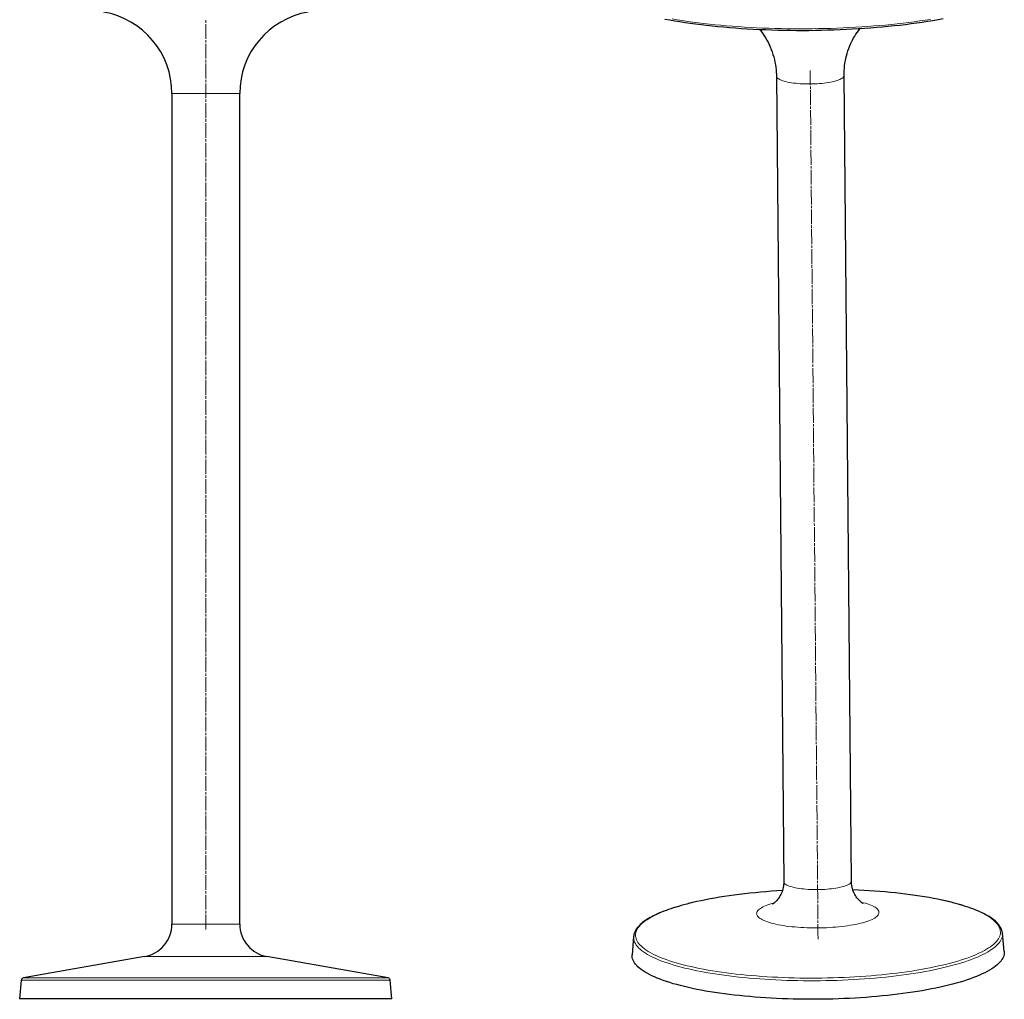
# Model space of a CAD drawing. Units: inches. Extents: x 12 to 140, y 4 to 245.
# Drawn here: x 17 to 136, y 4 to 122 of the extents above; entities that cross this region are included whole.
import ezdxf

# ---------------------------------------------------------------- set-up
doc = ezdxf.new("R2010")
doc.units = ezdxf.units.IN
doc.header["$MEASUREMENT"] = 0
doc.layers.add('Capa 1', color=7, linetype='Continuous')

msp = doc.modelspace()

# ---------------------------------------------------------------- linework, layer by layer
at = {"layer": 'Capa 1', "color": 7, "lineweight": 9}
for points in [[(39.66, 122.14), (39.66, 121.84)], [(39.66, 121.69), (39.66, 119.89)], [(96.03, 122.3), (96.64, 122.2), (97.27, 122.1), (97.9, 122.01), (98.55, 121.92), (99.2, 121.84), (99.87, 121.75), (100.55, 121.68), (101.23, 121.61), (101.92, 121.54), (102.62, 121.48), (103.33, 121.42), (104.05, 121.37), (104.77, 121.32), (105.5, 121.28), (106.23, 121.24), (106.97, 121.2), (107.71, 121.18), (108.45, 121.15), (109.2, 121.13), (109.95, 121.12), (110.7, 121.11), (111.46, 121.11), (112.21, 121.11), (112.97, 121.11), (113.72, 121.13), (114.47, 121.14), (115.23, 121.16), (115.98, 121.19), (116.73, 121.22), (117.47, 121.26), (118.21, 121.3), (118.95, 121.34), (119.68, 121.39), (120.41, 121.45), (121.13, 121.51), (121.85, 121.57), (122.56, 121.64), (123.26, 121.72), (123.95, 121.79), (124.64, 121.88), (125.31, 121.96), (125.98, 122.06), (126.64, 122.15), (127.29, 122.25)], [(39.66, 119.74), (39.66, 119.44)], [(39.66, 119.29), (39.66, 117.5)], [(39.66, 117.35), (39.66, 117.05)], [(39.66, 116.9), (39.66, 115.11)], [(116.83, 115.47), (116.82, 115.4), (116.78, 115.33), (116.73, 115.26), (116.66, 115.19), (116.57, 115.12), (116.45, 115.05), (116.32, 114.98), (116.17, 114.92), (116, 114.86), (115.82, 114.8), (115.61, 114.75), (115.4, 114.7), (115.17, 114.65), (114.92, 114.61), (114.67, 114.57), (114.41, 114.54), (114.13, 114.51), (113.85, 114.49), (113.57, 114.47), (113.28, 114.45), (112.98, 114.44), (112.69, 114.44), (112.4, 114.44), (112.1, 114.44), (111.81, 114.46), (111.53, 114.47), (111.25, 114.49), (110.98, 114.52), (110.72, 114.55), (110.47, 114.58), (110.23, 114.62), (110, 114.67), (109.79, 114.72), (109.59, 114.77), (109.41, 114.82), (109.25, 114.88)], [(112.73, 116.08), (112.73, 115.83), (112.73, 115.58), (112.74, 114.28)], [(39.66, 114.96), (39.66, 114.66)], [(39.66, 114.51), (39.66, 112.72)], [(109.25, 114.88), (109.09, 114.95), (108.96, 115.02), (108.85, 115.09), (108.76, 115.16), (108.7, 115.24), (108.66, 115.32), (108.64, 115.4)], [(43.76, 113.29), (43.75, 113.29), (43.71, 113.29), (43.66, 113.29), (43.59, 113.29), (43.5, 113.29), (43.39, 113.29), (43.26, 113.29), (43.11, 113.29), (42.94, 113.29), (42.76, 113.29), (42.56, 113.29), (42.34, 113.29), (42.12, 113.29), (41.88, 113.29), (41.63, 113.29), (41.36, 113.29), (41.09, 113.29), (40.82, 113.29), (40.53, 113.29), (40.25, 113.29), (39.96, 113.29), (39.66, 113.29), (39.37, 113.29), (39.08, 113.29), (38.8, 113.29), (38.51, 113.29), (38.24, 113.29), (37.97, 113.29), (37.7, 113.29), (37.45, 113.29), (37.21, 113.29), (36.99, 113.29), (36.77, 113.29), (36.57, 113.29), (36.39, 113.29), (36.22, 113.29), (36.07, 113.29), (35.94, 113.29), (35.83, 113.29), (35.74, 113.29), (35.67, 113.29), (35.62, 113.29), (35.58, 113.29), (35.57, 113.29)], [(112.75, 114.13), (112.75, 113.83)], [(112.75, 113.68), (112.77, 111.88)], [(39.66, 112.57), (39.66, 112.27)], [(39.66, 112.12), (39.66, 110.32)], [(112.77, 111.73), (112.77, 111.43)], [(112.77, 111.28), (112.79, 109.48)], [(39.66, 110.17), (39.66, 109.87)], [(39.66, 109.72), (39.66, 107.93)], [(112.79, 109.33), (112.79, 109.03)], [(112.79, 108.88), (112.81, 107.07)], [(39.66, 107.78), (39.66, 107.48)], [(39.66, 107.33), (39.66, 105.54)], [(112.81, 106.92), (112.81, 106.62)], [(112.82, 106.47), (112.83, 104.67)], [(39.66, 105.39), (39.66, 105.09)], [(39.66, 104.94), (39.66, 103.14)], [(112.83, 104.52), (112.84, 104.22)], [(112.84, 104.07), (112.85, 102.27)], [(39.66, 102.99), (39.66, 102.69)], [(39.66, 102.54), (39.66, 100.75)], [(112.85, 102.12), (112.86, 101.82)], [(112.86, 101.67), (112.87, 99.87)], [(39.66, 100.6), (39.66, 100.3)], [(39.66, 100.15), (39.66, 98.36)], [(112.88, 99.72), (112.88, 99.42)], [(112.88, 99.27), (112.9, 97.47)], [(39.66, 98.21), (39.66, 97.91)], [(39.66, 97.76), (39.66, 95.97)], [(112.9, 97.32), (112.9, 97.02)], [(112.9, 96.87), (112.92, 95.07)], [(39.66, 95.82), (39.66, 95.52)], [(39.66, 95.37), (39.66, 93.57)], [(112.92, 94.92), (112.92, 94.62)], [(112.92, 94.47), (112.94, 92.67)], [(39.66, 93.42), (39.66, 93.12)], [(39.66, 92.97), (39.66, 91.18)], [(112.94, 92.52), (112.94, 92.22)], [(112.95, 92.07), (112.96, 90.27)], [(39.66, 91.03), (39.66, 90.73)], [(39.66, 90.58), (39.66, 88.79)], [(112.96, 90.12), (112.97, 89.82)], [(112.97, 89.67), (112.98, 87.87)], [(39.66, 88.64), (39.66, 88.34)], [(39.66, 88.19), (39.66, 86.39)], [(112.98, 87.72), (112.99, 87.42)], [(112.99, 87.27), (113, 85.47)], [(39.66, 86.24), (39.66, 85.94)], [(39.66, 85.79), (39.66, 84)], [(113.01, 85.32), (113.01, 85.02)], [(113.01, 84.87), (113.03, 83.07)], [(39.66, 83.85), (39.66, 83.55)], [(39.66, 83.4), (39.66, 81.61)], [(113.03, 82.92), (113.03, 82.62)], [(113.03, 82.47), (113.05, 80.67)], [(39.66, 81.46), (39.66, 81.16)], [(39.66, 81.01), (39.66, 79.21)], [(113.05, 80.52), (113.05, 80.22)], [(113.05, 80.07), (113.07, 78.26)], [(39.66, 79.06), (39.66, 78.76)], [(39.66, 78.61), (39.66, 76.82)], [(113.07, 78.11), (113.07, 77.81)], [(113.08, 77.66), (113.09, 75.86)], [(39.66, 76.67), (39.66, 76.37)], [(39.66, 76.22), (39.66, 74.43)], [(113.09, 75.71), (113.1, 75.41)], [(113.1, 75.26), (113.11, 73.46)], [(39.66, 74.28), (39.66, 73.98)], [(39.66, 73.83), (39.66, 72.04)], [(113.11, 73.31), (113.12, 73.01)], [(113.12, 72.86), (113.14, 71.06)], [(39.66, 71.89), (39.66, 71.59)], [(39.66, 71.44), (39.66, 69.64)], [(113.14, 70.91), (113.14, 70.61)], [(113.14, 70.46), (113.16, 68.66)], [(39.66, 69.49), (39.66, 69.19)], [(39.66, 69.04), (39.66, 67.25)], [(113.16, 68.51), (113.16, 68.21)], [(113.16, 68.06), (113.18, 66.26)], [(39.66, 67.1), (39.66, 66.8)], [(39.66, 66.65), (39.66, 64.86)], [(113.18, 66.11), (113.18, 65.81)], [(113.18, 65.66), (113.2, 63.86)], [(39.66, 64.71), (39.66, 64.41)], [(39.66, 64.26), (39.66, 62.46)], [(113.2, 63.71), (113.2, 63.41)], [(113.21, 63.26), (113.22, 61.46)], [(39.66, 62.31), (39.66, 62.01)], [(39.66, 61.86), (39.66, 60.07)], [(113.22, 61.31), (113.23, 61.01)], [(113.23, 60.86), (113.24, 59.06)], [(39.66, 59.92), (39.66, 59.62)], [(39.66, 59.47), (39.66, 57.68)], [(113.24, 58.91), (113.25, 58.61)], [(113.25, 58.46), (113.27, 56.66)], [(39.66, 57.53), (39.66, 57.23)], [(39.66, 57.08), (39.66, 55.28)], [(113.27, 56.51), (113.27, 56.21)], [(113.27, 56.06), (113.29, 54.26)], [(39.66, 55.13), (39.66, 54.83)], [(39.66, 54.68), (39.66, 52.89)], [(113.29, 54.11), (113.29, 53.81)], [(113.29, 53.66), (113.31, 51.86)], [(39.66, 52.74), (39.66, 52.44)], [(39.66, 52.29), (39.66, 50.5)], [(113.31, 51.71), (113.31, 51.41)], [(113.31, 51.26), (113.33, 49.45)], [(39.66, 50.35), (39.66, 50.05)], [(39.66, 49.9), (39.66, 48.11)], [(113.33, 49.3), (113.33, 49)], [(113.34, 48.86), (113.35, 47.05)], [(39.66, 47.96), (39.66, 47.66)], [(39.66, 47.51), (39.66, 45.71)], [(113.35, 46.9), (113.36, 46.6)], [(113.36, 46.45), (113.37, 44.65)], [(39.66, 45.56), (39.66, 45.26)], [(39.66, 45.11), (39.66, 43.32)], [(113.38, 44.5), (113.38, 44.2)], [(113.38, 44.05), (113.4, 42.25)], [(39.66, 43.17), (39.66, 42.87)], [(39.66, 42.72), (39.66, 40.93)], [(113.4, 42.1), (113.4, 41.8)], [(39.66, 40.78), (39.66, 40.48)], [(113.4, 41.65), (113.42, 39.85)], [(39.66, 40.33), (39.66, 38.53)], [(113.42, 39.7), (113.42, 39.4)], [(39.66, 38.38), (39.66, 38.08)], [(113.42, 39.25), (113.44, 37.45)], [(39.66, 37.93), (39.66, 36.14)], [(113.44, 37.3), (113.44, 37)], [(39.66, 35.99), (39.66, 35.69)], [(113.44, 36.85), (113.46, 35.05)], [(39.66, 35.54), (39.66, 33.75)], [(113.46, 34.9), (113.46, 34.6)], [(39.66, 33.6), (39.66, 33.3)], [(113.47, 34.45), (113.48, 32.65)], [(39.66, 33.15), (39.66, 31.35)], [(113.48, 32.5), (113.49, 32.2)], [(39.66, 31.2), (39.66, 30.9)], [(113.49, 32.05), (113.5, 30.25)], [(39.66, 30.75), (39.66, 28.96)], [(113.51, 30.1), (113.51, 29.8)], [(39.66, 28.81), (39.66, 28.51)], [(113.51, 29.65), (113.53, 27.85)], [(39.66, 28.36), (39.66, 26.57)], [(113.53, 27.7), (113.53, 27.4)], [(39.66, 26.42), (39.66, 26.12)], [(113.53, 27.25), (113.55, 25.45)], [(39.66, 25.97), (39.66, 24.18)], [(113.55, 25.3), (113.55, 25)], [(39.66, 24.03), (39.66, 23.73)], [(113.55, 24.85), (113.57, 23.05)], [(39.66, 23.58), (39.66, 21.78)], [(113.57, 22.9), (113.57, 22.6)], [(39.66, 21.63), (39.66, 21.33)], [(113.57, 22.45), (113.59, 20.65)], [(39.66, 21.18), (39.66, 19.39)], [(113.59, 20.5), (113.59, 20.2)], [(39.66, 19.24), (39.66, 18.94)], [(113.6, 20.05), (113.61, 18.24)], [(39.66, 18.79), (39.66, 17)], [(109.52, 17.98), (109.53, 17.91), (109.57, 17.84), (109.62, 17.77), (109.69, 17.7), (109.78, 17.63), (109.9, 17.57), (110.03, 17.51), (110.18, 17.45), (110.35, 17.39), (110.53, 17.34), (110.73, 17.29), (110.94, 17.24), (111.17, 17.2), (111.41, 17.16), (111.66, 17.13), (111.92, 17.1), (112.19, 17.07), (112.47, 17.05), (112.75, 17.04), (113.04, 17.03), (113.33, 17.02), (113.62, 17.02), (113.92, 17.03), (114.21, 17.04), (114.49, 17.05), (114.78, 17.07), (115.05, 17.1), (115.32, 17.13), (115.58, 17.16), (115.83, 17.2), (116.07, 17.24), (116.3, 17.29), (116.51, 17.34), (116.71, 17.39), (116.89, 17.45), (117.06, 17.51), (117.21, 17.57), (117.34, 17.64), (117.45, 17.7), (117.54, 17.77), (117.61, 17.84), (117.66, 17.91), (117.7, 17.98), (117.71, 18.05)], [(113.61, 18.09), (113.62, 17.79)], [(39.66, 16.85), (39.66, 16.55)], [(113.62, 17.64), (113.63, 15.84)], [(39.66, 16.4), (39.66, 14.6)], [(118.9, 15.51), (119.16, 15.44), (119.41, 15.37), (119.65, 15.3), (119.87, 15.22), (120.07, 15.14), (120.26, 15.06), (120.42, 14.97), (120.57, 14.89), (120.7, 14.8), (120.81, 14.71), (120.89, 14.62), (120.96, 14.53), (121.01, 14.43), (121.04, 14.34), (121.04, 14.24), (121.03, 14.15), (121, 14.05), (120.94, 13.96), (120.87, 13.87), (120.77, 13.77), (120.66, 13.68), (120.53, 13.59), (120.37, 13.5), (120.2, 13.42), (120.01, 13.33), (119.8, 13.25), (119.58, 13.17), (119.34, 13.09), (119.08, 13.02), (118.81, 12.95), (118.52, 12.88), (118.22, 12.82), (117.91, 12.76), (117.59, 12.71), (117.25, 12.66), (116.91, 12.61), (116.55, 12.57), (116.19, 12.53), (115.82, 12.49), (115.45, 12.47), (115.07, 12.44), (114.68, 12.42), (114.29, 12.41), (113.91, 12.4), (113.52, 12.4), (113.13, 12.4), (112.74, 12.4), (112.35, 12.41), (111.97, 12.43), (111.6, 12.45), (111.22, 12.48), (110.86, 12.51), (110.5, 12.54), (110.15, 12.58), (109.82, 12.62), (109.49, 12.67), (109.17, 12.73), (108.87, 12.78), (108.58, 12.84), (108.3, 12.91), (108.04, 12.98), (107.79, 13.05), (107.56, 13.12), (107.35, 13.2)], [(113.64, 15.69), (113.64, 15.39)], [(132.45, 14.66), (132.05, 14.81), (131.62, 14.95), (131.18, 15.1), (130.71, 15.24), (130.22, 15.37), (129.71, 15.5), (129.19, 15.63), (128.65, 15.75)], [(39.66, 14.45), (39.66, 14.15)], [(98.52, 15.45), (98.04, 15.34), (97.57, 15.21), (97.12, 15.09), (96.68, 14.96), (96.26, 14.83), (95.86, 14.7), (95.47, 14.56), (95.1, 14.42), (94.75, 14.28), (94.41, 14.13), (94.09, 13.99), (93.79, 13.84), (93.51, 13.69), (93.25, 13.54), (93, 13.38), (92.78, 13.23), (92.57, 13.07), (92.39, 12.91), (92.22, 12.75), (92.08, 12.59), (91.95, 12.43), (91.84, 12.27), (91.76, 12.1), (91.69, 11.94), (91.65, 11.78), (91.62, 11.62), (91.62, 11.45), (91.63, 11.29), (91.67, 11.13), (91.73, 10.96), (91.81, 10.8), (91.9, 10.64), (92.02, 10.48), (92.16, 10.32), (92.32, 10.17), (92.49, 10.01), (92.69, 9.86), (92.91, 9.7), (93.14, 9.55), (93.4, 9.4), (93.67, 9.26), (93.97, 9.11), (94.28, 8.97), (94.61, 8.83), (94.95, 8.69), (95.32, 8.56), (95.7, 8.43), (96.09, 8.3), (96.51, 8.18), (96.94, 8.05), (97.38, 7.94), (97.84, 7.82), (98.32, 7.71), (98.81, 7.6), (99.31, 7.5), (99.82, 7.4), (100.35, 7.3), (100.9, 7.21), (101.45, 7.12), (102.01, 7.04), (102.59, 6.96), (103.17, 6.88), (103.77, 6.81), (104.37, 6.75), (104.99, 6.69), (105.61, 6.63), (106.24, 6.58), (106.87, 6.53), (107.51, 6.49), (108.16, 6.45), (108.81, 6.42), (109.47, 6.39), (110.13, 6.37), (110.8, 6.35), (111.46, 6.33), (112.13, 6.33), (112.8, 6.32), (113.48, 6.33), (114.15, 6.33), (114.82, 6.34), (115.49, 6.36), (116.16, 6.38), (116.82, 6.41), (117.49, 6.44), (118.14, 6.48), (118.8, 6.52), (119.45, 6.56), (120.1, 6.61), (120.74, 6.67), (121.37, 6.73), (121.99, 6.79), (122.61, 6.86), (123.22, 6.94), (123.82, 7.01), (124.41, 7.1), (125, 7.18), (125.57, 7.27), (126.13, 7.37), (126.67, 7.47), (127.21, 7.57), (127.73, 7.68), (128.25, 7.79), (128.74, 7.9), (129.23, 8.02), (129.69, 8.14), (130.15, 8.26), (130.59, 8.39), (131.01, 8.52), (131.42, 8.66), (131.81, 8.79), (132.18, 8.93), (132.54, 9.07), (132.88, 9.22), (133.2, 9.36), (133.5, 9.51), (133.79, 9.66), (134.05, 9.81), (134.3, 9.97), (134.53, 10.12), (134.74, 10.28), (134.92, 10.44), (135.09, 10.6), (135.24, 10.76), (135.37, 10.92), (135.48, 11.08), (135.57, 11.24), (135.64, 11.4), (135.69, 11.57), (135.72, 11.73), (135.73, 11.89), (135.71, 12.06), (135.68, 12.22), (135.63, 12.38), (135.55, 12.54), (135.46, 12.71), (135.34, 12.87), (135.21, 13.02), (135.06, 13.18), (134.88, 13.34), (134.69, 13.49), (134.47, 13.65), (134.24, 13.8), (133.99, 13.95), (133.72, 14.09), (133.43, 14.24), (133.12, 14.38), (132.8, 14.52), (132.45, 14.66)], [(107.35, 13.2), (107.15, 13.28), (106.98, 13.36), (106.82, 13.45), (106.67, 13.54), (106.55, 13.63), (106.45, 13.72), (106.37, 13.81), (106.31, 13.9), (106.27, 14), (106.25, 14.09), (106.26, 14.19), (106.28, 14.29), (106.32, 14.38), (106.39, 14.48), (106.47, 14.57), (106.58, 14.66), (106.7, 14.75), (106.85, 14.84), (107.01, 14.93), (107.19, 15.02), (107.4, 15.1), (107.61, 15.18), (107.85, 15.26), (108.1, 15.34), (108.37, 15.41)], [(113.64, 15.24), (113.66, 13.44)], [(39.66, 14), (39.66, 12.71), (39.66, 12.46), (39.66, 12.21)], [(113.66, 13.29), (113.66, 12.99)], [(35.57, 12.86), (35.58, 12.86), (35.62, 12.86), (35.67, 12.86), (35.74, 12.86), (35.83, 12.86), (35.94, 12.86), (36.07, 12.86), (36.22, 12.86), (36.39, 12.86), (36.57, 12.86), (36.77, 12.86), (36.99, 12.86), (37.21, 12.86), (37.45, 12.86), (37.7, 12.86), (37.97, 12.86), (38.24, 12.86), (38.51, 12.86), (38.8, 12.86), (39.08, 12.86), (39.37, 12.86), (39.66, 12.86), (39.96, 12.86), (40.25, 12.86), (40.53, 12.86), (40.82, 12.86), (41.09, 12.86), (41.36, 12.86), (41.63, 12.86), (41.88, 12.86), (42.12, 12.86), (42.34, 12.86), (42.56, 12.86), (42.76, 12.86), (42.94, 12.86), (43.11, 12.86), (43.26, 12.86), (43.39, 12.86), (43.5, 12.86), (43.59, 12.86), (43.66, 12.86), (43.71, 12.86), (43.75, 12.86), (43.76, 12.86)], [(113.66, 12.84), (113.67, 11.54), (113.68, 11.29), (113.68, 11.04)], [(94.68, 8.42), (94.32, 8.57), (93.98, 8.72), (93.66, 8.87), (93.35, 9.02), (93.07, 9.18), (92.81, 9.33), (92.57, 9.49), (92.35, 9.65), (92.16, 9.82), (91.98, 9.98), (91.83, 10.15), (91.7, 10.32), (91.59, 10.49), (91.5, 10.66), (91.44, 10.83), (91.39, 11), (91.37, 11.17), (91.38, 11.34)], [(135.97, 11.72), (135.97, 11.55), (135.96, 11.39), (135.92, 11.23), (135.86, 11.06), (135.78, 10.9), (135.68, 10.73), (135.56, 10.57), (135.42, 10.41), (135.26, 10.25), (135.08, 10.09), (134.88, 9.93), (134.66, 9.77), (134.42, 9.62), (134.17, 9.46), (133.89, 9.31), (133.59, 9.16), (133.28, 9.01), (132.95, 8.86), (132.6, 8.72), (132.23, 8.58), (131.85, 8.44), (131.45, 8.3), (131.03, 8.17), (130.6, 8.04), (130.15, 7.91), (129.69, 7.79), (129.21, 7.67), (128.72, 7.55), (128.21, 7.44), (127.69, 7.33), (127.16, 7.22), (126.62, 7.12), (126.06, 7.02), (125.49, 6.93), (124.91, 6.84), (124.32, 6.75), (123.72, 6.67), (123.11, 6.6), (122.5, 6.52), (121.87, 6.45), (121.24, 6.39), (120.6, 6.33), (119.95, 6.28), (119.3, 6.23), (118.64, 6.18), (117.98, 6.14), (117.32, 6.11), (116.65, 6.08), (115.98, 6.05), (115.3, 6.03), (114.63, 6.02), (113.95, 6.01), (113.27, 6), (112.6, 6), (111.92, 6.01), (111.25, 6.02), (110.58, 6.03), (109.91, 6.05), (109.24, 6.08), (108.58, 6.11), (107.93, 6.14), (107.28, 6.18), (106.63, 6.22), (105.99, 6.27), (105.36, 6.33), (104.74, 6.38), (104.12, 6.45), (103.51, 6.51), (102.92, 6.59), (102.33, 6.66), (101.75, 6.74), (101.19, 6.83), (100.63, 6.92), (100.09, 7.01), (99.56, 7.11), (99.04, 7.21), (98.54, 7.32), (98.05, 7.43), (97.57, 7.54), (97.11, 7.66), (96.67, 7.78), (96.24, 7.9), (95.82, 8.03), (95.43, 8.16), (95.05, 8.29), (94.68, 8.42)], [(47.06, 8.92), (47.05, 8.92), (47.02, 8.92), (46.97, 8.92), (46.89, 8.92), (46.8, 8.92), (46.69, 8.92), (46.55, 8.92), (46.4, 8.92), (46.23, 8.92), (46.04, 8.92), (45.83, 8.92), (45.6, 8.92), (45.36, 8.92), (45.1, 8.92), (44.82, 8.92), (44.54, 8.92), (44.23, 8.92), (43.92, 8.92), (43.59, 8.92), (43.25, 8.92), (42.9, 8.92), (42.54, 8.92), (42.17, 8.92), (41.8, 8.92), (41.42, 8.92), (41.04, 8.92), (40.65, 8.92), (40.25, 8.92), (39.86, 8.92), (39.47, 8.92), (39.07, 8.92), (38.68, 8.92), (38.29, 8.92), (37.91, 8.92), (37.53, 8.92), (37.16, 8.92), (36.79, 8.92), (36.43, 8.92), (36.08, 8.92), (35.74, 8.92), (35.41, 8.92), (35.1, 8.92), (34.79, 8.92), (34.5, 8.92), (34.23, 8.92), (33.97, 8.92), (33.73, 8.92), (33.5, 8.92), (33.29, 8.92), (33.1, 8.92), (32.93, 8.92), (32.78, 8.92), (32.64, 8.92), (32.53, 8.92), (32.44, 8.92), (32.36, 8.92), (32.31, 8.92), (32.28, 8.92), (32.27, 8.92)], [(61.97, 6.07), (61.96, 6.07), (61.93, 6.07), (61.88, 6.07), (61.8, 6.07), (61.71, 6.07), (61.6, 6.07), (61.47, 6.07), (61.32, 6.07), (61.15, 6.07), (60.96, 6.07), (60.75, 6.07), (60.52, 6.07), (60.27, 6.07), (60, 6.07), (59.72, 6.07), (59.41, 6.07), (59.09, 6.07), (58.75, 6.07), (58.39, 6.07), (58.02, 6.07), (57.63, 6.07), (57.22, 6.07), (56.8, 6.07), (56.36, 6.07), (55.9, 6.07), (55.43, 6.07), (54.95, 6.07), (54.45, 6.07), (53.94, 6.07), (53.42, 6.07), (52.88, 6.07), (52.33, 6.07), (51.77, 6.07), (51.2, 6.07), (50.62, 6.07), (50.03, 6.07), (49.43, 6.07), (48.82, 6.07), (48.2, 6.07), (47.57, 6.07), (46.94, 6.07), (46.3, 6.07), (45.65, 6.07), (45, 6.07), (44.35, 6.07), (43.68, 6.07), (43.02, 6.07), (42.35, 6.07), (41.68, 6.07), (41.01, 6.07), (40.34, 6.07), (39.66, 6.07), (38.99, 6.07), (38.32, 6.07), (37.65, 6.07), (36.98, 6.07), (36.31, 6.07), (35.64, 6.07), (34.98, 6.07), (34.33, 6.07), (33.68, 6.07), (33.03, 6.07), (32.39, 6.07), (31.76, 6.07), (31.13, 6.07), (30.51, 6.07), (29.9, 6.07), (29.3, 6.07), (28.71, 6.07), (28.13, 6.07), (27.56, 6.07), (27, 6.07), (26.45, 6.07), (25.91, 6.07), (25.39, 6.07), (24.88, 6.07), (24.38, 6.07), (23.89, 6.07), (23.43, 6.07), (22.97, 6.07), (22.53, 6.07), (22.11, 6.07), (21.7, 6.07), (21.31, 6.07), (20.94, 6.07), (20.58, 6.07), (20.24, 6.07), (19.92, 6.07), (19.61, 6.07), (19.33, 6.07), (19.06, 6.07), (18.81, 6.07), (18.58, 6.07), (18.37, 6.07), (18.18, 6.07), (18.01, 6.07), (17.86, 6.07), (17.73, 6.07), (17.62, 6.07), (17.53, 6.07), (17.45, 6.07), (17.4, 6.07), (17.37, 6.07), (17.36, 6.07)], [(17.61, 6.34), (17.62, 6.34), (17.65, 6.34), (17.7, 6.34), (17.77, 6.34), (17.87, 6.34), (17.98, 6.34), (18.11, 6.34), (18.26, 6.34), (18.44, 6.34), (18.63, 6.34), (18.84, 6.34), (19.07, 6.34), (19.32, 6.34), (19.59, 6.34), (19.88, 6.34), (20.18, 6.34), (20.51, 6.34), (20.85, 6.34), (21.21, 6.34), (21.59, 6.34), (21.98, 6.34), (22.39, 6.34), (22.82, 6.34), (23.26, 6.34), (23.72, 6.34), (24.19, 6.34), (24.68, 6.34), (25.18, 6.34), (25.69, 6.34), (26.22, 6.34), (26.76, 6.34), (27.31, 6.34), (27.87, 6.34), (28.44, 6.34), (29.03, 6.34), (29.62, 6.34), (30.23, 6.34), (30.84, 6.34), (31.46, 6.34), (32.09, 6.34), (32.72, 6.34), (33.36, 6.34), (34.01, 6.34), (34.66, 6.34), (35.32, 6.34), (35.98, 6.34), (36.65, 6.34), (37.31, 6.34), (37.98, 6.34), (38.66, 6.34), (39.33, 6.34), (40, 6.34), (40.67, 6.34), (41.34, 6.34), (42.01, 6.34), (42.68, 6.34), (43.35, 6.34), (44.01, 6.34), (44.67, 6.34), (45.32, 6.34), (45.97, 6.34), (46.61, 6.34), (47.24, 6.34), (47.87, 6.34), (48.49, 6.34), (49.1, 6.34), (49.71, 6.34), (50.3, 6.34), (50.89, 6.34), (51.46, 6.34), (52.02, 6.34), (52.57, 6.34), (53.11, 6.34), (53.64, 6.34), (54.15, 6.34), (54.65, 6.34), (55.14, 6.34), (55.61, 6.34), (56.07, 6.34), (56.51, 6.34), (56.94, 6.34), (57.35, 6.34), (57.74, 6.34), (58.12, 6.34), (58.48, 6.34), (58.82, 6.34), (59.15, 6.34), (59.45, 6.34), (59.74, 6.34), (60.01, 6.34), (60.26, 6.34), (60.49, 6.34), (60.7, 6.34), (60.89, 6.34), (61.07, 6.34), (61.22, 6.34), (61.35, 6.34), (61.46, 6.34), (61.56, 6.34), (61.63, 6.34), (61.68, 6.34), (61.71, 6.34), (61.72, 6.34)]]:
    msp.add_lwpolyline(points, dxfattribs=at)
at = {"layer": 'Capa 1', "color": 7, "lineweight": 25}
for points in [[(128.81, 122.3), (128.19, 122.19), (127.56, 122.08), (126.92, 121.98), (126.27, 121.88), (125.61, 121.79), (124.94, 121.7), (124.26, 121.61), (123.57, 121.53), (122.88, 121.45), (122.17, 121.38), (121.46, 121.31), (120.74, 121.25), (120.02, 121.19), (119.29, 121.14), (118.56, 121.09), (117.82, 121.05), (117.08, 121.01), (116.33, 120.98), (115.58, 120.95), (114.83, 120.93), (114.08, 120.91), (113.32, 120.89), (112.57, 120.88), (111.82, 120.88), (111.06, 120.88), (110.31, 120.89), (109.56, 120.9), (108.81, 120.92), (108.06, 120.94), (107.32, 120.97), (106.58, 121), (105.85, 121.03), (105.12, 121.07), (104.4, 121.12), (103.68, 121.17), (102.97, 121.23), (102.27, 121.29), (101.58, 121.35), (100.89, 121.42), (100.21, 121.5), (99.54, 121.58), (98.88, 121.66), (98.23, 121.75), (97.6, 121.84), (96.97, 121.94), (96.35, 122.04), (95.75, 122.14), (95.16, 122.25)], [(106.64, 121), (106.71, 120.9), (106.88, 120.69), (107.05, 120.46), (107.19, 120.24), (107.34, 120.02), (107.49, 119.75), (107.63, 119.49), (107.77, 119.2), (107.9, 118.92), (108.02, 118.62), (108.13, 118.33), (108.23, 118.02), (108.32, 117.71), (108.4, 117.4), (108.47, 117.09), (108.53, 116.77), (108.57, 116.46), (108.61, 116.14), (108.63, 115.82), (108.64, 115.61), (108.64, 115.39)], [(116.83, 115.47), (116.83, 115.75), (116.84, 116.03), (116.86, 116.34), (116.89, 116.65), (116.93, 116.96), (116.99, 117.26), (117.05, 117.56), (117.12, 117.86), (117.2, 118.14), (117.29, 118.43), (117.39, 118.71), (117.49, 118.98), (117.61, 119.24), (117.73, 119.5), (117.85, 119.75), (117.98, 120), (118.12, 120.23), (118.26, 120.46), (118.41, 120.67), (118.56, 120.88), (118.73, 121.11)], [(117.71, 18.05), (116.83, 115.47)], [(108.64, 115.39), (109.52, 17.98)], [(35.57, 113.29), (35.57, 12.86)], [(43.76, 12.86), (43.76, 113.29)], [(109.52, 17.98), (109.52, 17.82), (109.51, 17.66), (109.49, 17.47), (109.46, 17.28), (109.42, 17.1), (109.37, 16.93), (109.32, 16.76), (109.25, 16.6), (109.18, 16.44), (109.11, 16.3), (109.03, 16.16), (108.95, 16.04), (108.87, 15.92), (108.79, 15.82), (108.71, 15.72), (108.63, 15.64), (108.56, 15.57), (108.49, 15.5), (108.43, 15.45), (108.37, 15.4), (108.32, 15.36), (108.27, 15.32), (108.23, 15.3), (108.2, 15.28), (108.18, 15.26), (108.16, 15.25), (108.15, 15.25)], [(119.13, 15.35), (119.13, 15.35), (119.12, 15.35), (119.1, 15.36), (119.08, 15.37), (119.05, 15.39), (119.01, 15.41), (118.97, 15.44), (118.92, 15.48), (118.86, 15.53), (118.79, 15.58), (118.72, 15.65), (118.63, 15.73), (118.55, 15.82), (118.46, 15.93), (118.37, 16.04), (118.28, 16.17), (118.19, 16.31), (118.11, 16.45), (118.04, 16.59), (117.96, 16.77), (117.9, 16.95), (117.84, 17.13), (117.79, 17.33), (117.75, 17.52), (117.72, 17.72), (117.71, 17.89), (117.71, 18.05)], [(109.36, 16.91), (108.69, 16.87), (108.03, 16.82), (107.36, 16.77), (106.71, 16.72), (106.06, 16.65), (105.42, 16.59), (104.78, 16.52), (104.16, 16.44), (103.54, 16.36), (102.94, 16.28), (102.34, 16.19), (101.76, 16.1), (101.19, 16), (100.63, 15.9), (100.08, 15.79), (99.54, 15.68), (99.02, 15.57), (98.52, 15.45)], [(128.65, 15.75), (128.14, 15.86), (127.62, 15.96), (127.09, 16.06), (126.54, 16.15), (125.99, 16.24), (125.42, 16.32), (124.84, 16.41), (124.25, 16.48), (123.65, 16.55), (123.04, 16.62), (122.42, 16.68), (121.79, 16.74), (121.15, 16.79), (120.51, 16.84), (119.86, 16.89), (119.21, 16.92), (118.55, 16.96), (117.88, 16.99)], [(132.52, 14.64), (132.38, 14.7), (132.24, 14.75), (131.96, 14.85), (131.68, 14.94), (131.39, 15.04), (131.08, 15.13), (130.77, 15.22), (130.46, 15.31), (130.13, 15.4), (129.79, 15.49), (129.45, 15.57), (129.1, 15.65), (128.89, 15.7), (128.68, 15.75)], [(98.49, 15.45), (98.32, 15.41), (98.15, 15.37), (97.8, 15.28), (97.46, 15.19), (97.13, 15.1), (96.8, 15), (96.49, 14.91), (96.18, 14.81), (95.88, 14.71), (95.59, 14.61), (95.31, 14.51), (95.04, 14.41), (94.77, 14.3), (94.52, 14.2), (94.27, 14.09), (94.03, 13.98), (93.8, 13.87), (93.58, 13.75), (93.37, 13.64), (93.18, 13.52), (92.98, 13.4), (92.8, 13.29), (92.63, 13.16), (92.47, 13.04), (92.32, 12.92), (92.18, 12.79), (92.05, 12.66), (91.93, 12.53), (91.82, 12.4), (91.73, 12.27), (91.64, 12.14), (91.57, 12), (91.51, 11.87), (91.46, 11.73), (91.42, 11.6), (91.39, 11.46), (91.39, 11.4), (91.38, 11.34)], [(135.97, 11.71), (135.96, 11.76), (135.96, 11.81), (135.94, 11.94), (135.9, 12.07), (135.86, 12.2), (135.8, 12.33), (135.74, 12.46), (135.66, 12.58), (135.57, 12.71), (135.47, 12.83), (135.36, 12.96), (135.24, 13.08), (135.11, 13.2), (134.97, 13.33), (134.81, 13.45), (134.65, 13.57), (134.47, 13.68), (134.29, 13.8), (134.1, 13.91), (133.89, 14.03), (133.68, 14.14), (133.45, 14.25), (133.22, 14.35), (132.98, 14.46), (132.75, 14.55), (132.52, 14.64)], [(91.38, 11.34), (91.2, 9.15)], [(135.97, 11.75), (135.97, 11.73), (135.97, 11.72)], [(136.19, 9.55), (135.97, 11.75)], [(136.19, 9.55), (136.19, 9.39), (136.18, 9.22), (136.14, 9.06), (136.09, 8.89), (136.01, 8.72), (135.91, 8.56), (135.8, 8.4), (135.66, 8.23), (135.5, 8.07), (135.32, 7.91), (135.12, 7.75), (134.91, 7.59), (134.67, 7.43), (134.41, 7.27), (134.14, 7.12), (133.84, 6.97), (133.53, 6.82), (133.2, 6.67), (132.85, 6.52), (132.48, 6.38), (132.1, 6.24), (131.7, 6.1), (131.28, 5.97), (130.84, 5.84), (130.39, 5.71), (129.93, 5.58), (129.45, 5.46), (128.96, 5.34), (128.45, 5.23), (127.93, 5.12), (127.39, 5.01), (126.84, 4.9), (126.28, 4.8), (125.71, 4.71), (125.13, 4.62), (124.54, 4.53), (123.93, 4.45), (123.32, 4.37), (122.7, 4.3), (122.07, 4.23), (121.43, 4.16), (120.79, 4.1), (120.14, 4.05), (119.48, 3.99), (118.82, 3.95), (118.15, 3.91), (117.48, 3.87), (116.81, 3.84), (116.13, 3.81), (115.45, 3.79), (114.77, 3.78), (114.09, 3.77), (113.4, 3.76), (112.72, 3.76), (112.04, 3.76), (111.36, 3.77), (110.68, 3.79), (110.01, 3.8), (109.34, 3.83), (108.67, 3.86), (108, 3.89), (107.35, 3.93), (106.7, 3.97), (106.05, 4.02), (105.41, 4.08), (104.78, 4.13), (104.16, 4.2), (103.54, 4.26), (102.94, 4.34), (102.35, 4.41), (101.76, 4.49), (101.19, 4.58), (100.63, 4.67), (100.08, 4.76), (99.54, 4.86), (99.02, 4.96), (98.51, 5.07), (98.01, 5.18), (97.53, 5.29), (97.06, 5.41), (96.61, 5.53), (96.17, 5.65), (95.75, 5.78), (95.35, 5.91), (94.96, 6.04), (94.59, 6.18), (94.24, 6.32), (93.91, 6.46), (93.59, 6.6), (93.29, 6.75), (93.02, 6.9), (92.76, 7.05), (92.52, 7.2), (92.3, 7.36), (92.09, 7.52), (91.91, 7.67), (91.75, 7.83), (91.61, 8), (91.49, 8.16), (91.39, 8.32), (91.31, 8.49), (91.25, 8.65), (91.21, 8.82), (91.2, 8.98), (91.2, 9.15)], [(32.27, 8.92), (17.61, 6.34)], [(61.72, 6.34), (47.06, 8.92)], [(17.36, 6.07), (17.16, 3.8)], [(62.16, 3.8), (61.97, 6.07)], [(62.16, 3.8), (62.15, 3.8), (62.12, 3.8), (62.07, 3.8), (62, 3.8), (61.91, 3.8), (61.8, 3.8), (61.66, 3.8), (61.51, 3.8), (61.34, 3.8), (61.15, 3.8), (60.93, 3.8), (60.7, 3.8), (60.45, 3.8), (60.18, 3.8), (59.89, 3.8), (59.59, 3.8), (59.26, 3.8), (58.92, 3.8), (58.56, 3.8), (58.18, 3.8), (57.79, 3.8), (57.38, 3.8), (56.95, 3.8), (56.51, 3.8), (56.05, 3.8), (55.57, 3.8), (55.09, 3.8), (54.58, 3.8), (54.07, 3.8), (53.54, 3.8), (53, 3.8), (52.45, 3.8), (51.88, 3.8), (51.3, 3.8), (50.72, 3.8), (50.12, 3.8), (49.51, 3.8), (48.9, 3.8), (48.28, 3.8), (47.64, 3.8), (47, 3.8), (46.36, 3.8), (45.71, 3.8), (45.05, 3.8), (44.39, 3.8), (43.72, 3.8), (43.05, 3.8), (42.38, 3.8), (41.7, 3.8), (41.02, 3.8), (40.34, 3.8), (39.66, 3.8), (38.99, 3.8), (38.31, 3.8), (37.63, 3.8), (36.95, 3.8), (36.28, 3.8), (35.61, 3.8), (34.94, 3.8), (34.28, 3.8), (33.62, 3.8), (32.97, 3.8), (32.33, 3.8), (31.69, 3.8), (31.05, 3.8), (30.43, 3.8), (29.82, 3.8), (29.21, 3.8), (28.61, 3.8), (28.02, 3.8), (27.45, 3.8), (26.88, 3.8), (26.33, 3.8), (25.79, 3.8), (25.26, 3.8), (24.74, 3.8), (24.24, 3.8), (23.76, 3.8), (23.28, 3.8), (22.82, 3.8), (22.38, 3.8), (21.95, 3.8), (21.54, 3.8), (21.15, 3.8), (20.77, 3.8), (20.41, 3.8), (20.07, 3.8), (19.74, 3.8), (19.44, 3.8), (19.15, 3.8), (18.88, 3.8), (18.63, 3.8), (18.4, 3.8), (18.18, 3.8), (17.99, 3.8), (17.82, 3.8), (17.67, 3.8), (17.53, 3.8), (17.42, 3.8), (17.33, 3.8), (17.26, 3.8), (17.21, 3.8), (17.18, 3.8), (17.16, 3.8)]]:
    msp.add_lwpolyline(points, dxfattribs=at)
for points in [[(35.57, 113.29), (35.57, 118.13), (32.07, 122.3), (27.31, 123.14)], [(52.02, 123.14), (47.26, 122.3), (43.76, 118.13), (43.76, 113.29)], [(32.27, 8.92), (34.17, 9.26), (35.57, 10.93), (35.57, 12.86)], [(43.76, 12.86), (43.76, 10.93), (45.16, 9.26), (47.06, 8.92)], [(17.61, 6.34), (17.48, 6.31), (17.37, 6.2), (17.36, 6.07)], [(61.97, 6.07), (61.96, 6.2), (61.85, 6.31), (61.72, 6.34)]]:
    msp.add_open_spline(points, degree=3, dxfattribs=at)

doc.saveas('drawing.dxf')
